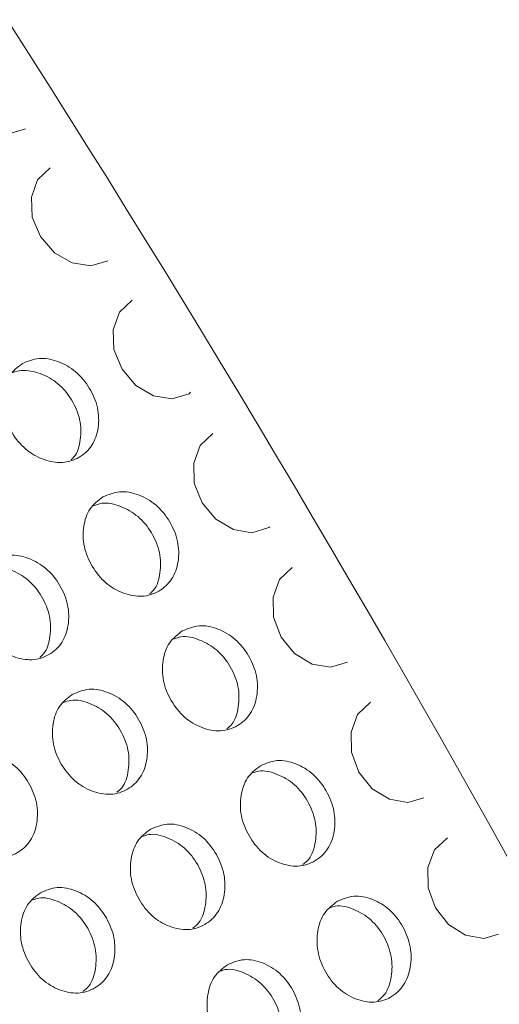
# Model space of a CAD drawing. Units: millimetres. Extents: x 11 to 1180, y 5 to 832.
# Drawn here: x 511 to 514, y 747 to 754 of the extents above; entities that cross this region are included whole.
import ezdxf

# ---------------------------------------------------------------- set-up
doc = ezdxf.new("R2010")
doc.units = ezdxf.units.MM

msp = doc.modelspace()

# ---------------------------------------------------------------- linework, layer by layer
at = {"color": 7, "linetype": 'Continuous', "lineweight": 15, "flags": 128}
for points in [[(511.14, 753.2866), (511.0253, 753.2516), (510.8957, 753.2719), (510.7726, 753.341), (510.6764, 753.4512), (510.6186, 753.5842), (510.6117, 753.7197), (510.6532, 753.8385), (510.7402, 753.9207), (510.7402, 753.9207)], [(511.7043, 752.3804), (511.5897, 752.3455), (511.4608, 752.3663), (511.3386, 752.436), (511.2436, 752.547), (511.1869, 752.6809), (511.181, 752.8171), (511.2231, 752.9364), (511.3102, 753.0187), (511.3102, 753.0187)], [(512.2731, 751.4792), (512.2621, 751.4689), (512.1459, 751.4336), (512.0176, 751.4548), (511.8964, 751.5252), (511.8025, 751.637), (511.7469, 751.7716), (511.7419, 751.9084), (511.7846, 752.0282), (511.8721, 752.1107), (511.8721, 752.1107)], [(512.8151, 750.5565), (512.8095, 750.5512), (512.6935, 750.5161), (512.5659, 750.5377), (512.4456, 750.6087), (512.3528, 750.7213), (512.2984, 750.8566), (512.2944, 750.9941), (512.3378, 751.1143), (512.4254, 751.197), (512.4254, 751.197)], [(513.3483, 749.6283), (513.3482, 749.6282), (513.2324, 749.5932), (513.1055, 749.6152), (512.9862, 749.6868), (512.8946, 749.8001), (512.8414, 749.9362), (512.8383, 750.0743), (512.8824, 750.1949), (512.9703, 750.2777), (512.9703, 750.2777)], [(513.8711, 748.698), (513.7625, 748.6652), (513.6363, 748.6876), (513.518, 748.7598), (513.4276, 748.8737), (513.3756, 749.0105), (513.3735, 749.1492), (513.4183, 749.2702), (513.5064, 749.3531), (513.5064, 749.3531)], [(514.3849, 747.7629), (514.2837, 747.7324), (514.1581, 747.7552), (514.0409, 747.8279), (513.9517, 747.9425), (513.9008, 748.0799), (513.8998, 748.2191), (513.9453, 748.3405), (514.0336, 748.4235), (514.0336, 748.4235)]]:
    msp.add_lwpolyline(points, dxfattribs=at)
at = {"color": 7, "linetype": 'Continuous', "lineweight": 15}
msp.add_arc((418.5123, 694.8744), 109.8031, 25.236117, 41.709427, dxfattribs=at)
for points, knots in [([(511.1178, 751.6753), (511.1553, 751.6912), (511.2303, 751.7231), (511.3642, 751.697), (511.489, 751.6275), (511.5846, 751.5114), (511.643, 751.3741), (511.646, 751.2333), (511.6036, 751.109), (511.5123, 751.0259), (511.394, 750.9879), (511.2621, 751.0117), (511.1373, 751.0821), (511.042, 751.1982), (510.9834, 751.3355), (510.9804, 751.4753), (511.0211, 751.6016), (511.0856, 751.6507), (511.1178, 751.6753)], [0, 0, 0, 0, 0.062365, 0.124941, 0.187479, 0.249954, 0.312517, 0.37497, 0.437547, 0.499981, 0.56256, 0.624989, 0.687607, 0.749999, 0.812663, 0.875014, 0.937472, 1, 1, 1, 1]), ([(510.997, 751.5925), (511.0344, 751.6084), (511.1094, 751.6403), (511.243, 751.6146), (511.3676, 751.5455), (511.4629, 751.4301), (511.5217, 751.2924), (511.5218, 751.1548), (511.4975, 751.0551), (511.4603, 751.0229), (511.4534, 751.017)], [0, 0, 0, 0, 0.138385, 0.277087, 0.415498, 0.553627, 0.691946, 0.830171, 0.968875, 1, 1, 1, 1]), ([(511.6712, 750.7615), (511.7086, 750.7774), (511.7836, 750.8092), (511.9167, 750.7826), (512.0405, 750.7125), (512.135, 750.5957), (512.1922, 750.4576), (512.1943, 750.3162), (512.1511, 750.1914), (512.0596, 750.1082), (511.9415, 750.0703), (511.8103, 750.0945), (511.6865, 750.1656), (511.5924, 750.2824), (511.535, 750.4206), (511.5329, 750.561), (511.5744, 750.6878), (511.6389, 750.7369), (511.6712, 750.7615)], [0, 0, 0, 0, 0.062365, 0.124942, 0.187479, 0.249957, 0.312516, 0.374969, 0.437546, 0.49998, 0.562558, 0.624987, 0.687606, 0.749999, 0.81266, 0.875013, 0.937472, 1, 1, 1, 1]), ([(511.6059, 750.7), (511.6249, 750.7073), (511.6816, 750.7293), (511.7937, 750.7026), (511.917, 750.6344), (512.0112, 750.5178), (512.0687, 750.3796), (512.0682, 750.241), (512.0415, 750.1384), (512.0014, 750.1045), (511.9921, 750.0967)], [0, 0, 0, 0, 0.073612, 0.220934, 0.367947, 0.51466, 0.661567, 0.808374, 0.955698, 1, 1, 1, 1]), ([(510.9169, 750.3261), (510.9544, 750.342), (511.0294, 750.3738), (511.1625, 750.3472), (511.2863, 750.2771), (511.3808, 750.1603), (511.438, 750.0222), (511.44, 749.8807), (511.3969, 749.756), (511.3054, 749.6728), (511.1872, 749.6349), (511.056, 749.6591), (510.9323, 749.7302), (510.8381, 749.847), (510.7807, 749.9852), (510.7787, 750.1256), (510.8201, 750.2524), (510.8847, 750.3015), (510.9169, 750.3261)], [0, 0, 0, 0, 0.062365, 0.124939, 0.187479, 0.249956, 0.312517, 0.374967, 0.437548, 0.499978, 0.562561, 0.624986, 0.687605, 0.749998, 0.81266, 0.875012, 0.937472, 1, 1, 1, 1]), ([(510.8517, 750.2646), (510.8706, 750.2719), (510.9274, 750.2938), (511.0395, 750.2672), (511.1627, 750.199), (511.257, 750.0824), (511.3144, 749.9442), (511.3139, 749.8056), (511.2872, 749.703), (511.2472, 749.6691), (511.2379, 749.6613)], [0, 0, 0, 0, 0.073612, 0.220927, 0.367947, 0.514661, 0.661571, 0.808374, 0.955708, 1, 1, 1, 1]), ([(512.216, 749.8423), (512.2534, 749.8581), (512.3283, 749.8899), (512.4607, 749.8628), (512.5835, 749.7921), (512.6768, 749.6745), (512.7328, 749.5357), (512.7338, 749.3937), (512.69, 749.2685), (512.5982, 749.1852), (512.4803, 749.1474), (512.3498, 749.172), (512.2271, 749.2437), (512.1341, 749.3613), (512.078, 749.5001), (512.0769, 749.6412), (512.1191, 749.7684), (512.1837, 749.8176), (512.216, 749.8423)], [0, 0, 0, 0, 0.062365, 0.124942, 0.187479, 0.249953, 0.312515, 0.374967, 0.437546, 0.49998, 0.562559, 0.624989, 0.687606, 0.749999, 0.812663, 0.875013, 0.937471, 1, 1, 1, 1]), ([(512.1573, 749.7869), (512.1733, 749.793), (512.2273, 749.8134), (512.3356, 749.7861), (512.4578, 749.7177), (512.5509, 749.6002), (512.6071, 749.4614), (512.6059, 749.3219), (512.5767, 749.2164), (512.5339, 749.1808), (512.5222, 749.1711)], [0, 0, 0, 0, 0.062451, 0.209763, 0.356763, 0.503468, 0.650372, 0.797172, 0.944489, 1, 1, 1, 1]), ([(511.4618, 749.4068), (511.4992, 749.4227), (511.5741, 749.4544), (511.7064, 749.4274), (511.8293, 749.3567), (511.9226, 749.2391), (511.9785, 749.1003), (511.9796, 748.9582), (511.9357, 748.833), (511.844, 748.7497), (511.7261, 748.7119), (511.5956, 748.7366), (511.4728, 748.8083), (511.3799, 748.9259), (511.3237, 749.0647), (511.3227, 749.2058), (511.3648, 749.333), (511.4294, 749.3822), (511.4618, 749.4068)], [0, 0, 0, 0, 0.062365, 0.124939, 0.187479, 0.249953, 0.312516, 0.374965, 0.437548, 0.499978, 0.562561, 0.624988, 0.687605, 0.749998, 0.812663, 0.875013, 0.937471, 1, 1, 1, 1]), ([(511.403, 749.3515), (511.4191, 749.3576), (511.473, 749.3779), (511.5814, 749.3507), (511.7036, 749.2823), (511.7966, 749.1648), (511.8528, 749.0259), (511.8516, 748.8864), (511.8225, 748.781), (511.7797, 748.7454), (511.7679, 748.7357)], [0, 0, 0, 0, 0.062451, 0.209756, 0.356763, 0.503469, 0.650376, 0.797172, 0.944498, 1, 1, 1, 1]), ([(510.7075, 748.9714), (510.7449, 748.9873), (510.8198, 749.019), (510.9522, 748.992), (511.075, 748.9213), (511.1683, 748.8037), (511.2243, 748.6649), (511.2253, 748.5228), (511.1815, 748.3976), (511.0897, 748.3143), (510.9718, 748.2765), (510.8413, 748.3012), (510.7186, 748.3728), (510.6257, 748.4904), (510.5695, 748.6293), (510.5684, 748.7704), (510.6106, 748.8976), (510.6752, 748.9468), (510.7075, 748.9714)], [0, 0, 0, 0, 0.062366, 0.124939, 0.187479, 0.249953, 0.312515, 0.374967, 0.437547, 0.499977, 0.56256, 0.624987, 0.687604, 0.749998, 0.812662, 0.875013, 0.937471, 1, 1, 1, 1]), ([(512.7521, 748.9177), (512.7895, 748.9335), (512.8643, 748.9652), (512.9959, 748.9378), (513.1177, 748.8665), (513.2098, 748.7482), (513.2646, 748.6087), (513.2646, 748.466), (513.22, 748.3404), (513.1281, 748.257), (513.0103, 748.2193), (512.8806, 748.2444), (512.7589, 748.3166), (512.6672, 748.4349), (512.6122, 748.5745), (512.6121, 748.7162), (512.655, 748.8438), (512.7197, 748.8931), (512.7521, 748.9177)], [0, 0, 0, 0, 0.062365, 0.124942, 0.187478, 0.249957, 0.31252, 0.374968, 0.437547, 0.49998, 0.562559, 0.624988, 0.687607, 0.750001, 0.81266, 0.875012, 0.937472, 1, 1, 1, 1]), ([(512.6999, 748.8686), (512.7131, 748.8734), (512.7642, 748.8922), (512.8689, 748.8644), (512.9899, 748.7958), (513.0818, 748.6774), (513.1367, 748.538), (513.1348, 748.3977), (513.1032, 748.2893), (513.0576, 748.252), (513.0434, 748.2404)], [0, 0, 0, 0, 0.051262, 0.198573, 0.34558, 0.492282, 0.639192, 0.785993, 0.933307, 1, 1, 1, 1]), ([(511.9979, 748.4823), (512.0352, 748.4981), (512.11, 748.5298), (512.2417, 748.5023), (512.3635, 748.4311), (512.4556, 748.3127), (512.5103, 748.1733), (512.5103, 748.0306), (512.4658, 747.905), (512.3738, 747.8216), (512.2561, 747.7839), (512.1263, 747.809), (512.0046, 747.8812), (511.9129, 747.9995), (511.8579, 748.1391), (511.8579, 748.2807), (511.9008, 748.4084), (511.9655, 748.4576), (511.9979, 748.4823)], [0, 0, 0, 0, 0.062365, 0.124938, 0.187478, 0.249956, 0.31252, 0.374966, 0.437548, 0.499978, 0.562561, 0.624987, 0.687606, 0.75, 0.81266, 0.875012, 0.937472, 1, 1, 1, 1]), ([(511.9457, 748.4331), (511.9589, 748.438), (512.01, 748.4568), (512.1146, 748.429), (512.2357, 748.3603), (512.3276, 748.242), (512.3824, 748.1026), (512.3805, 747.9622), (512.349, 747.8538), (512.3034, 747.8166), (512.2892, 747.805)], [0, 0, 0, 0, 0.051272, 0.198575, 0.345586, 0.492288, 0.6392, 0.785995, 0.933317, 1, 1, 1, 1]), ([(511.2436, 748.0469), (511.281, 748.0627), (511.3558, 748.0944), (511.4874, 748.0669), (511.6092, 747.9956), (511.7013, 747.8773), (511.7561, 747.7378), (511.7561, 747.5952), (511.7115, 747.4696), (511.6196, 747.3862), (511.5019, 747.3485), (511.3721, 747.3736), (511.2504, 747.4458), (511.1587, 747.5641), (511.1037, 747.7037), (511.1037, 747.8453), (511.1465, 747.973), (511.2112, 748.0222), (511.2436, 748.0469)], [0, 0, 0, 0, 0.0623656, 0.1249388, 0.1874783, 0.2499564, 0.3125194, 0.3749682, 0.437547, 0.4999768, 0.5625597, 0.6249864, 0.687605, 0.7499993, 0.8126593, 0.8750118, 0.9374714, 1, 1, 1, 1]), ([(511.1914, 747.9977), (511.2046, 748.0026), (511.2557, 748.0214), (511.3604, 747.9935), (511.4814, 747.9249), (511.5733, 747.8066), (511.6282, 747.6672), (511.6263, 747.5268), (511.5947, 747.4184), (511.5492, 747.3812), (511.5349, 747.3696)], [0, 0, 0, 0, 0.0512725, 0.1985759, 0.3455886, 0.4922891, 0.6392002, 0.786002, 0.9333164, 1, 1, 1, 1]), ([(513.2793, 747.9881), (513.3167, 748.0039), (513.3914, 748.0356), (513.5223, 748.0077), (513.6431, 747.9359), (513.7339, 747.8169), (513.7874, 747.6767), (513.7864, 747.5335), (513.7411, 747.4076), (513.6489, 747.324), (513.5314, 747.2865), (513.4024, 747.3119), (513.2817, 747.3847), (513.1912, 747.5037), (513.1375, 747.6439), (513.1385, 747.7861), (513.1821, 747.9141), (513.2469, 747.9635), (513.2793, 747.9881)], [0, 0, 0, 0, 0.062365, 0.124942, 0.187477, 0.249955, 0.312517, 0.374969, 0.437547, 0.499981, 0.562558, 0.624989, 0.687609, 0.75, 0.812662, 0.875013, 0.937472, 1, 1, 1, 1]), ([(513.2337, 747.9452), (513.244, 747.9489), (513.2923, 747.9661), (513.3932, 747.9376), (513.5132, 747.8689), (513.6039, 747.7498), (513.6574, 747.6098), (513.6547, 747.4687), (513.6208, 747.3573), (513.5724, 747.3184), (513.5557, 747.3049)], [0, 0, 0, 0, 0.0400566, 0.1873742, 0.334391, 0.481104, 0.62801, 0.7748203, 0.9221421, 1, 1, 1, 1]), ([(512.5251, 747.5527), (512.5624, 747.5685), (512.6372, 747.6002), (512.768, 747.5723), (512.8888, 747.5005), (512.9796, 747.3815), (513.0331, 747.2413), (513.0321, 747.0981), (512.9868, 746.9721), (512.8946, 746.8886), (512.7772, 746.851), (512.6481, 746.8765), (512.5275, 746.9493), (512.437, 747.0682), (512.3833, 747.2085), (512.3843, 747.3507), (512.4279, 747.4787), (512.4927, 747.528), (512.5251, 747.5527)], [0, 0, 0, 0, 0.062365, 0.124939, 0.187477, 0.249954, 0.312517, 0.374967, 0.437549, 0.499979, 0.562561, 0.624988, 0.687608, 0.75, 0.812661, 0.875013, 0.937472, 1, 1, 1, 1]), ([(512.4795, 747.5098), (512.4898, 747.5135), (512.5381, 747.5307), (512.639, 747.5022), (512.7589, 747.4335), (512.8496, 747.3143), (512.9032, 747.1743), (512.9005, 747.0332), (512.8666, 746.9219), (512.8182, 746.8829), (512.8015, 746.8695)], [0, 0, 0, 0, 0.0400664, 0.1873754, 0.3343975, 0.4811103, 0.6280179, 0.7748223, 0.922152, 1, 1, 1, 1])]:
    msp.add_open_spline(points, degree=3, knots=knots, dxfattribs=at)

doc.saveas('drawing.dxf')
